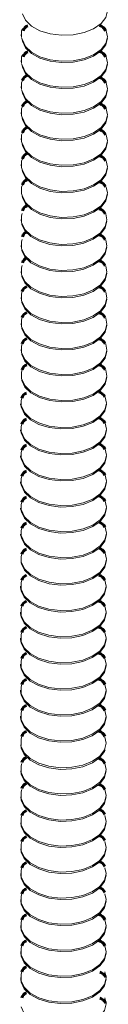
# Model space of a CAD drawing. Units: inches. Extents: x -2887 to -2494, y -2443 to -2302.
# Drawn here: x -2507 to -2506, y -2355 to -2350 of the extents above; entities that cross this region are included whole.
import ezdxf

# ---------------------------------------------------------------- set-up
doc = ezdxf.new("R2010")
doc.units = ezdxf.units.IN
doc.header["$LTSCALE"] = 0.25
doc.header["$MEASUREMENT"] = 0
doc.linetypes.add('DASHED', pattern=[0.75, 0.5, -0.25])
doc.layers.get('0').update_dxf_attribs({"linetype": 'DASHED', "lineweight": 60})

msp = doc.modelspace()

# ---------------------------------------------------------------- linework, layer by layer
at = {"color": 7, "linetype": 'Continuous', "lineweight": 15}
for p, q in [((-2506.5942, -2350.0723), (-2506.5942, -2350.0794)), ((-2506.5942, -2350.2038), (-2506.5942, -2350.2108)), ((-2506.5942, -2350.3353), (-2506.5942, -2350.3423)), ((-2506.5942, -2350.4667), (-2506.5942, -2350.4738)), ((-2506.5942, -2350.5982), (-2506.5942, -2350.6052)), ((-2506.5942, -2350.7297), (-2506.5942, -2350.7367)), ((-2506.5945, -2351.0067), (-2506.5945, -2351.0138)), ((-2506.5945, -2351.1382), (-2506.5945, -2351.1452)), ((-2506.5945, -2351.2696), (-2506.5945, -2351.2767)), ((-2506.5945, -2351.4011), (-2506.5945, -2351.4081)), ((-2506.5945, -2351.5326), (-2506.5945, -2351.5396)), ((-2506.5945, -2351.664), (-2506.5945, -2351.6711)), ((-2506.5967, -2351.9388), (-2506.5967, -2351.9459)), ((-2506.5967, -2352.0703), (-2506.5967, -2352.0773)), ((-2506.5967, -2352.2018), (-2506.5967, -2352.2088)), ((-2506.5967, -2352.3332), (-2506.5967, -2352.3403)), ((-2506.5967, -2352.4647), (-2506.5967, -2352.4717)), ((-2506.5967, -2352.5962), (-2506.5967, -2352.6032)), ((-2506.5967, -2352.8591), (-2506.5967, -2352.8661)), ((-2506.1655, -2352.8661), (-2506.1655, -2352.8591)), ((-2506.5967, -2352.9905), (-2506.5967, -2352.9976)), ((-2506.1655, -2352.9976), (-2506.1655, -2352.9905)), ((-2506.5967, -2353.122), (-2506.5967, -2353.129)), ((-2506.1655, -2353.129), (-2506.1655, -2353.122)), ((-2506.5967, -2353.2535), (-2506.5967, -2353.2605)), ((-2506.1655, -2353.2605), (-2506.1655, -2353.2535)), ((-2506.5967, -2353.3849), (-2506.5967, -2353.392)), ((-2506.1655, -2353.392), (-2506.1655, -2353.3849)), ((-2506.5967, -2353.5164), (-2506.5967, -2353.5234)), ((-2506.1655, -2353.5234), (-2506.1655, -2353.5164)), ((-2506.5961, -2354.3108), (-2506.5961, -2354.3179)), ((-2506.5961, -2354.4423), (-2506.5961, -2354.4493)), ((-2506.5961, -2354.5737), (-2506.5961, -2354.5808)), ((-2506.5961, -2354.7052), (-2506.5961, -2354.7122)), ((-2506.5961, -2354.8367), (-2506.5961, -2354.8437))]:
    msp.add_line(p, q, dxfattribs=at)
at = {"color": 7, "linetype": 'Continuous', "lineweight": 15, "flags": 128}
for points in [[(-2506.5882, -2349.9687), (-2506.5727, -2350.0014), (-2506.5424, -2350.0305), (-2506.4997, -2350.0537), (-2506.4477, -2350.0695), (-2506.3903, -2350.0765), (-2506.3317, -2350.0744), (-2506.2762, -2350.0632), (-2506.2281, -2350.0438), (-2506.1908, -2350.0176), (-2506.1671, -2349.9866), (-2506.1589, -2349.953), (-2506.1649, -2349.923)], [(-2506.5881, -2350.043), (-2506.592, -2350.0548), (-2506.5923, -2350.0887)], [(-2506.5901, -2350.0909), (-2506.5882, -2350.1072), (-2506.5727, -2350.1399), (-2506.5424, -2350.169), (-2506.4997, -2350.1922), (-2506.4477, -2350.208), (-2506.3903, -2350.215), (-2506.3317, -2350.2129), (-2506.2762, -2350.2017), (-2506.2281, -2350.1823), (-2506.1908, -2350.1561), (-2506.1671, -2350.1251), (-2506.1589, -2350.0915), (-2506.1589, -2350.0909)], [(-2506.5882, -2350.1002), (-2506.5727, -2350.1329), (-2506.5424, -2350.1619), (-2506.4997, -2350.1852), (-2506.4477, -2350.2009), (-2506.3903, -2350.208), (-2506.3317, -2350.2058), (-2506.2762, -2350.1946), (-2506.2281, -2350.1752), (-2506.1908, -2350.149), (-2506.1671, -2350.118), (-2506.1589, -2350.0845), (-2506.1649, -2350.0545)], [(-2506.5881, -2350.1745), (-2506.592, -2350.1862), (-2506.5923, -2350.2201)], [(-2506.5882, -2350.2316), (-2506.5727, -2350.2643), (-2506.5424, -2350.2934), (-2506.4997, -2350.3166), (-2506.4477, -2350.3324), (-2506.3903, -2350.3394), (-2506.3317, -2350.3373), (-2506.2762, -2350.3261), (-2506.2281, -2350.3067), (-2506.1908, -2350.2805), (-2506.1671, -2350.2495), (-2506.1589, -2350.2159), (-2506.1649, -2350.186)], [(-2506.5901, -2350.2223), (-2506.5882, -2350.2387), (-2506.5727, -2350.2714), (-2506.5424, -2350.3004), (-2506.4997, -2350.3237), (-2506.4477, -2350.3394), (-2506.3903, -2350.3465), (-2506.3317, -2350.3443), (-2506.2762, -2350.3332), (-2506.2281, -2350.3137), (-2506.1908, -2350.2876), (-2506.1671, -2350.2565), (-2506.1589, -2350.223), (-2506.1589, -2350.2223)], [(-2506.5881, -2350.3059), (-2506.592, -2350.3177), (-2506.5923, -2350.3516)], [(-2506.5882, -2350.3631), (-2506.5727, -2350.3958), (-2506.5424, -2350.4248), (-2506.4997, -2350.4481), (-2506.4477, -2350.4638), (-2506.3903, -2350.4709), (-2506.3317, -2350.4688), (-2506.2762, -2350.4576), (-2506.2281, -2350.4382), (-2506.1908, -2350.412), (-2506.1671, -2350.3809), (-2506.1589, -2350.3474), (-2506.1649, -2350.3174)], [(-2506.5901, -2350.3538), (-2506.5882, -2350.3701), (-2506.5727, -2350.4028), (-2506.5424, -2350.4319), (-2506.4997, -2350.4551), (-2506.4477, -2350.4709), (-2506.3903, -2350.478), (-2506.3317, -2350.4758), (-2506.2762, -2350.4646), (-2506.2281, -2350.4452), (-2506.1908, -2350.419), (-2506.1671, -2350.388), (-2506.1589, -2350.3544), (-2506.1589, -2350.3538)], [(-2506.5881, -2350.4374), (-2506.592, -2350.4492), (-2506.5923, -2350.4831)], [(-2506.5901, -2350.4853), (-2506.5882, -2350.5016), (-2506.5727, -2350.5343), (-2506.5424, -2350.5633), (-2506.4997, -2350.5866), (-2506.4477, -2350.6024), (-2506.3903, -2350.6094), (-2506.3317, -2350.6073), (-2506.2762, -2350.5961), (-2506.2281, -2350.5767), (-2506.1908, -2350.5505), (-2506.1671, -2350.5195), (-2506.1589, -2350.4859), (-2506.1589, -2350.4853)], [(-2506.5882, -2350.4946), (-2506.5727, -2350.5273), (-2506.5424, -2350.5563), (-2506.4997, -2350.5796), (-2506.4477, -2350.5953), (-2506.3903, -2350.6024), (-2506.3317, -2350.6002), (-2506.2762, -2350.589), (-2506.2281, -2350.5696), (-2506.1908, -2350.5434), (-2506.1671, -2350.5124), (-2506.1589, -2350.4789), (-2506.1649, -2350.4489)], [(-2506.5881, -2350.5689), (-2506.592, -2350.5806), (-2506.5923, -2350.6145)], [(-2506.5882, -2350.626), (-2506.5727, -2350.6587), (-2506.5424, -2350.6878), (-2506.4997, -2350.711), (-2506.4477, -2350.7268), (-2506.3903, -2350.7338), (-2506.3317, -2350.7317), (-2506.2762, -2350.7205), (-2506.2281, -2350.7011), (-2506.1908, -2350.6749), (-2506.1671, -2350.6439), (-2506.1589, -2350.6103), (-2506.1649, -2350.5803)], [(-2506.5901, -2350.6167), (-2506.5882, -2350.6331), (-2506.5727, -2350.6658), (-2506.5424, -2350.6948), (-2506.4997, -2350.7181), (-2506.4477, -2350.7338), (-2506.3903, -2350.7409), (-2506.3317, -2350.7387), (-2506.2762, -2350.7275), (-2506.2281, -2350.7081), (-2506.1908, -2350.6819), (-2506.1671, -2350.6509), (-2506.1589, -2350.6174), (-2506.1589, -2350.6167)], [(-2506.5881, -2350.7003), (-2506.592, -2350.7121), (-2506.5923, -2350.746)], [(-2506.5882, -2350.7575), (-2506.5727, -2350.7902), (-2506.5424, -2350.8192), (-2506.4997, -2350.8425), (-2506.4477, -2350.8582), (-2506.3903, -2350.8653), (-2506.3317, -2350.8632), (-2506.2762, -2350.852), (-2506.2281, -2350.8326), (-2506.1908, -2350.8064), (-2506.1671, -2350.7753), (-2506.1589, -2350.7418), (-2506.1649, -2350.7118)], [(-2506.5901, -2350.7482), (-2506.5882, -2350.7645), (-2506.5727, -2350.7972), (-2506.5424, -2350.8263), (-2506.4997, -2350.8495), (-2506.4477, -2350.8653), (-2506.3903, -2350.8723), (-2506.3317, -2350.8702), (-2506.2762, -2350.859), (-2506.2281, -2350.8396), (-2506.1908, -2350.8134), (-2506.1671, -2350.7824), (-2506.1589, -2350.7488), (-2506.1589, -2350.7482)], [(-2506.5881, -2350.8318), (-2506.592, -2350.8436), (-2506.5923, -2350.8775)], [(-2506.5901, -2350.8797), (-2506.5882, -2350.896), (-2506.5727, -2350.9287), (-2506.5424, -2350.9577), (-2506.4997, -2350.981), (-2506.4477, -2350.9967), (-2506.3903, -2351.0038), (-2506.3317, -2351.0017), (-2506.2762, -2350.9905), (-2506.2281, -2350.9711), (-2506.1908, -2350.9449), (-2506.1671, -2350.9138), (-2506.1589, -2350.8803), (-2506.1589, -2350.8797)], [(-2506.5882, -2350.889), (-2506.5727, -2350.9216), (-2506.5424, -2350.9507), (-2506.4997, -2350.974), (-2506.4477, -2350.9897), (-2506.3903, -2350.9968), (-2506.3317, -2350.9946), (-2506.2762, -2350.9834), (-2506.2281, -2350.964), (-2506.1908, -2350.9378), (-2506.1671, -2350.9068), (-2506.1589, -2350.8732), (-2506.1649, -2350.8433)], [(-2506.5885, -2350.9774), (-2506.5924, -2350.9891), (-2506.5927, -2351.023)], [(-2506.5905, -2351.0253), (-2506.5749, -2351.0579), (-2506.5446, -2351.087), (-2506.5019, -2351.1103), (-2506.4499, -2351.126), (-2506.3925, -2351.1331), (-2506.3339, -2351.1309), (-2506.2784, -2351.1197), (-2506.2303, -2351.1003), (-2506.193, -2351.0741), (-2506.1694, -2351.0431), (-2506.1611, -2351.0095), (-2506.1671, -2350.9796)], [(-2506.5923, -2351.016), (-2506.5905, -2351.0323), (-2506.5749, -2351.065), (-2506.5446, -2351.094), (-2506.5019, -2351.1173), (-2506.4499, -2351.133), (-2506.3925, -2351.1401), (-2506.3339, -2351.138), (-2506.2784, -2351.1268), (-2506.2303, -2351.1074), (-2506.193, -2351.0812), (-2506.1694, -2351.0501), (-2506.1611, -2351.0166), (-2506.1611, -2351.016)], [(-2506.5885, -2351.1088), (-2506.5924, -2351.1206), (-2506.5927, -2351.1545)], [(-2506.5905, -2351.1567), (-2506.5749, -2351.1894), (-2506.5446, -2351.2185), (-2506.5019, -2351.2417), (-2506.4499, -2351.2575), (-2506.3925, -2351.2645), (-2506.3339, -2351.2624), (-2506.2784, -2351.2512), (-2506.2303, -2351.2318), (-2506.193, -2351.2056), (-2506.1694, -2351.1746), (-2506.1611, -2351.141), (-2506.1671, -2351.111)], [(-2506.5923, -2351.1474), (-2506.5905, -2351.1638), (-2506.5749, -2351.1964), (-2506.5446, -2351.2255), (-2506.5019, -2351.2488), (-2506.4499, -2351.2645), (-2506.3925, -2351.2716), (-2506.3339, -2351.2694), (-2506.2784, -2351.2582), (-2506.2303, -2351.2388), (-2506.193, -2351.2126), (-2506.1694, -2351.1816), (-2506.1611, -2351.148), (-2506.1611, -2351.1474)], [(-2506.5885, -2351.2403), (-2506.5924, -2351.2521), (-2506.5927, -2351.286)], [(-2506.5923, -2351.2789), (-2506.5905, -2351.2952), (-2506.5749, -2351.3279), (-2506.5446, -2351.357), (-2506.5019, -2351.3802), (-2506.4499, -2351.396), (-2506.3925, -2351.403), (-2506.3339, -2351.4009), (-2506.2784, -2351.3897), (-2506.2303, -2351.3703), (-2506.193, -2351.3441), (-2506.1694, -2351.3131), (-2506.1611, -2351.2795), (-2506.1611, -2351.2789)], [(-2506.5905, -2351.2882), (-2506.5749, -2351.3209), (-2506.5446, -2351.3499), (-2506.5019, -2351.3732), (-2506.4499, -2351.3889), (-2506.3925, -2351.396), (-2506.3339, -2351.3938), (-2506.2784, -2351.3827), (-2506.2303, -2351.3632), (-2506.193, -2351.3371), (-2506.1694, -2351.306), (-2506.1611, -2351.2725), (-2506.1671, -2351.2425)], [(-2506.5885, -2351.3718), (-2506.5924, -2351.3835), (-2506.5927, -2351.4174)], [(-2506.5905, -2351.4196), (-2506.5749, -2351.4523), (-2506.5446, -2351.4814), (-2506.5019, -2351.5046), (-2506.4499, -2351.5204), (-2506.3925, -2351.5275), (-2506.3339, -2351.5253), (-2506.2784, -2351.5141), (-2506.2303, -2351.4947), (-2506.193, -2351.4685), (-2506.1694, -2351.4375), (-2506.1611, -2351.4039), (-2506.1671, -2351.374)], [(-2506.5923, -2351.4104), (-2506.5905, -2351.4267), (-2506.5749, -2351.4594), (-2506.5446, -2351.4884), (-2506.5019, -2351.5117), (-2506.4499, -2351.5274), (-2506.3925, -2351.5345), (-2506.3339, -2351.5324), (-2506.2784, -2351.5212), (-2506.2303, -2351.5017), (-2506.193, -2351.4756), (-2506.1694, -2351.4445), (-2506.1611, -2351.411), (-2506.1611, -2351.4104)], [(-2506.5885, -2351.5032), (-2506.5924, -2351.515), (-2506.5927, -2351.5489)], [(-2506.5905, -2351.5511), (-2506.5749, -2351.5838), (-2506.5446, -2351.6128), (-2506.5019, -2351.6361), (-2506.4499, -2351.6519), (-2506.3925, -2351.6589), (-2506.3339, -2351.6568), (-2506.2784, -2351.6456), (-2506.2303, -2351.6262), (-2506.193, -2351.6), (-2506.1694, -2351.569), (-2506.1611, -2351.5354), (-2506.1671, -2351.5054)], [(-2506.5923, -2351.5418), (-2506.5905, -2351.5581), (-2506.5749, -2351.5908), (-2506.5446, -2351.6199), (-2506.5019, -2351.6432), (-2506.4499, -2351.6589), (-2506.3925, -2351.666), (-2506.3339, -2351.6638), (-2506.2784, -2351.6526), (-2506.2303, -2351.6332), (-2506.193, -2351.607), (-2506.1694, -2351.576), (-2506.1611, -2351.5424), (-2506.1611, -2351.5418)], [(-2506.5885, -2351.6347), (-2506.5924, -2351.6465), (-2506.5927, -2351.6804)], [(-2506.5905, -2351.6826), (-2506.5749, -2351.7153), (-2506.5446, -2351.7443), (-2506.5019, -2351.7676), (-2506.4499, -2351.7833), (-2506.3925, -2351.7904), (-2506.3339, -2351.7882), (-2506.2784, -2351.777), (-2506.2303, -2351.7576), (-2506.193, -2351.7314), (-2506.1694, -2351.7004), (-2506.1611, -2351.6669), (-2506.1671, -2351.6369)], [(-2506.5923, -2351.6733), (-2506.5905, -2351.6896), (-2506.5749, -2351.7223), (-2506.5446, -2351.7514), (-2506.5019, -2351.7746), (-2506.4499, -2351.7904), (-2506.3925, -2351.7974), (-2506.3339, -2351.7953), (-2506.2784, -2351.7841), (-2506.2303, -2351.7647), (-2506.193, -2351.7385), (-2506.1694, -2351.7075), (-2506.1611, -2351.6739), (-2506.1611, -2351.6733)], [(-2506.5885, -2351.7661), (-2506.5924, -2351.7779), (-2506.5927, -2351.8118)], [(-2506.5905, -2351.814), (-2506.5749, -2351.8467), (-2506.5446, -2351.8758), (-2506.5019, -2351.899), (-2506.4499, -2351.9148), (-2506.3925, -2351.9218), (-2506.3339, -2351.9197), (-2506.2784, -2351.9085), (-2506.2303, -2351.8891), (-2506.193, -2351.8629), (-2506.1694, -2351.8319), (-2506.1611, -2351.7983), (-2506.1671, -2351.7684)], [(-2506.5923, -2351.8047), (-2506.5905, -2351.8211), (-2506.5749, -2351.8538), (-2506.5446, -2351.8828), (-2506.5019, -2351.9061), (-2506.4499, -2351.9218), (-2506.3925, -2351.9289), (-2506.3339, -2351.9267), (-2506.2784, -2351.9155), (-2506.2303, -2351.8961), (-2506.193, -2351.8699), (-2506.1694, -2351.8389), (-2506.1611, -2351.8054), (-2506.1611, -2351.8047)], [(-2506.5907, -2351.9095), (-2506.5946, -2351.9213), (-2506.5949, -2351.9552)], [(-2506.5927, -2351.9503), (-2506.5771, -2351.983), (-2506.5468, -2352.0121), (-2506.5041, -2352.0353), (-2506.4521, -2352.0511), (-2506.3947, -2352.0581), (-2506.3361, -2352.056), (-2506.2807, -2352.0448), (-2506.2325, -2352.0254), (-2506.1952, -2351.9992), (-2506.1716, -2351.9682), (-2506.1633, -2351.9346), (-2506.1694, -2351.9047)], [(-2506.5945, -2351.941), (-2506.5927, -2351.9574), (-2506.5771, -2351.9901), (-2506.5468, -2352.0191), (-2506.5041, -2352.0424), (-2506.4521, -2352.0581), (-2506.3947, -2352.0652), (-2506.3361, -2352.063), (-2506.2807, -2352.0518), (-2506.2325, -2352.0324), (-2506.1952, -2352.0062), (-2506.1716, -2351.9752), (-2506.1633, -2351.9417), (-2506.1633, -2351.941)], [(-2506.5927, -2352.0818), (-2506.5771, -2352.1145), (-2506.5468, -2352.1435), (-2506.5041, -2352.1668), (-2506.4521, -2352.1825), (-2506.3947, -2352.1896), (-2506.3361, -2352.1875), (-2506.2807, -2352.1763), (-2506.2325, -2352.1569), (-2506.1952, -2352.1307), (-2506.1716, -2352.0996), (-2506.1633, -2352.0661), (-2506.1694, -2352.0361)], [(-2506.5907, -2352.041), (-2506.5946, -2352.0527), (-2506.5949, -2352.0866)], [(-2506.5945, -2352.0725), (-2506.5927, -2352.0888), (-2506.5771, -2352.1215), (-2506.5468, -2352.1506), (-2506.5041, -2352.1738), (-2506.4521, -2352.1896), (-2506.3947, -2352.1966), (-2506.3361, -2352.1945), (-2506.2807, -2352.1833), (-2506.2325, -2352.1639), (-2506.1952, -2352.1377), (-2506.1716, -2352.1067), (-2506.1633, -2352.0731), (-2506.1633, -2352.0725)], [(-2506.5907, -2352.1724), (-2506.5946, -2352.1842), (-2506.5949, -2352.2181)], [(-2506.5927, -2352.2133), (-2506.5771, -2352.2459), (-2506.5468, -2352.275), (-2506.5041, -2352.2983), (-2506.4521, -2352.314), (-2506.3947, -2352.3211), (-2506.3361, -2352.3189), (-2506.2807, -2352.3077), (-2506.2325, -2352.2883), (-2506.1952, -2352.2621), (-2506.1716, -2352.2311), (-2506.1633, -2352.1975), (-2506.1694, -2352.1676)], [(-2506.5945, -2352.204), (-2506.5927, -2352.2203), (-2506.5771, -2352.253), (-2506.5468, -2352.282), (-2506.5041, -2352.3053), (-2506.4521, -2352.321), (-2506.3947, -2352.3281), (-2506.3361, -2352.326), (-2506.2807, -2352.3148), (-2506.2325, -2352.2954), (-2506.1952, -2352.2692), (-2506.1716, -2352.2381), (-2506.1633, -2352.2046), (-2506.1633, -2352.204)], [(-2506.5907, -2352.3039), (-2506.5946, -2352.3157), (-2506.5949, -2352.3496)], [(-2506.5927, -2352.3447), (-2506.5771, -2352.3774), (-2506.5468, -2352.4065), (-2506.5041, -2352.4297), (-2506.4521, -2352.4455), (-2506.3947, -2352.4525), (-2506.3361, -2352.4504), (-2506.2807, -2352.4392), (-2506.2325, -2352.4198), (-2506.1952, -2352.3936), (-2506.1716, -2352.3626), (-2506.1633, -2352.329), (-2506.1694, -2352.299)], [(-2506.5945, -2352.3354), (-2506.5927, -2352.3518), (-2506.5771, -2352.3845), (-2506.5468, -2352.4135), (-2506.5041, -2352.4368), (-2506.4521, -2352.4525), (-2506.3947, -2352.4596), (-2506.3361, -2352.4574), (-2506.2807, -2352.4462), (-2506.2325, -2352.4268), (-2506.1952, -2352.4006), (-2506.1716, -2352.3696), (-2506.1633, -2352.3361), (-2506.1633, -2352.3354)], [(-2506.5927, -2352.4762), (-2506.5771, -2352.5089), (-2506.5468, -2352.5379), (-2506.5041, -2352.5612), (-2506.4521, -2352.5769), (-2506.3947, -2352.584), (-2506.3361, -2352.5818), (-2506.2807, -2352.5707), (-2506.2325, -2352.5512), (-2506.1952, -2352.5251), (-2506.1716, -2352.494), (-2506.1633, -2352.4605), (-2506.1694, -2352.4305)], [(-2506.5907, -2352.4353), (-2506.5946, -2352.4471), (-2506.5949, -2352.481)], [(-2506.5945, -2352.4669), (-2506.5927, -2352.4832), (-2506.5771, -2352.5159), (-2506.5468, -2352.545), (-2506.5041, -2352.5682), (-2506.4521, -2352.584), (-2506.3947, -2352.591), (-2506.3361, -2352.5889), (-2506.2807, -2352.5777), (-2506.2325, -2352.5583), (-2506.1952, -2352.5321), (-2506.1716, -2352.5011), (-2506.1633, -2352.4675), (-2506.1633, -2352.4669)], [(-2506.5907, -2352.5668), (-2506.5946, -2352.5786), (-2506.5949, -2352.6125)], [(-2506.5927, -2352.6076), (-2506.5771, -2352.6403), (-2506.5468, -2352.6694), (-2506.5041, -2352.6926), (-2506.4521, -2352.7084), (-2506.3947, -2352.7155), (-2506.3361, -2352.7133), (-2506.2807, -2352.7021), (-2506.2325, -2352.6827), (-2506.1952, -2352.6565), (-2506.1716, -2352.6255), (-2506.1633, -2352.5919), (-2506.1694, -2352.562)], [(-2506.5945, -2352.5984), (-2506.5927, -2352.6147), (-2506.5771, -2352.6474), (-2506.5468, -2352.6764), (-2506.5041, -2352.6997), (-2506.4521, -2352.7154), (-2506.3947, -2352.7225), (-2506.3361, -2352.7204), (-2506.2807, -2352.7092), (-2506.2325, -2352.6898), (-2506.1952, -2352.6636), (-2506.1716, -2352.6325), (-2506.1633, -2352.599), (-2506.1633, -2352.5984)], [(-2506.5907, -2352.6983), (-2506.5946, -2352.71), (-2506.5949, -2352.7439)], [(-2506.5945, -2352.7298), (-2506.5927, -2352.7462), (-2506.5771, -2352.7788), (-2506.5468, -2352.8079), (-2506.5041, -2352.8312), (-2506.4521, -2352.8469), (-2506.3947, -2352.854), (-2506.3361, -2352.8518), (-2506.2807, -2352.8406), (-2506.2325, -2352.8212), (-2506.1952, -2352.795), (-2506.1716, -2352.764), (-2506.1633, -2352.7304), (-2506.1633, -2352.7298)], [(-2506.5927, -2352.7391), (-2506.5771, -2352.7718), (-2506.5468, -2352.8009), (-2506.5041, -2352.8241), (-2506.4521, -2352.8399), (-2506.3947, -2352.8469), (-2506.3361, -2352.8448), (-2506.2807, -2352.8336), (-2506.2325, -2352.8142), (-2506.1952, -2352.788), (-2506.1716, -2352.757), (-2506.1633, -2352.7234), (-2506.1694, -2352.6934)], [(-2506.5949, -2352.8754), (-2506.5793, -2352.9081), (-2506.5491, -2352.9372), (-2506.5063, -2352.9604), (-2506.4543, -2352.9762), (-2506.3969, -2352.9832), (-2506.3383, -2352.9811), (-2506.2829, -2352.9699), (-2506.2347, -2352.9505), (-2506.1974, -2352.9243), (-2506.1738, -2352.8933), (-2506.1655, -2352.8597), (-2506.1716, -2352.8297)], [(-2506.5907, -2352.8297), (-2506.5946, -2352.8415), (-2506.5949, -2352.8754)], [(-2506.5967, -2352.8661), (-2506.5949, -2352.8825), (-2506.5793, -2352.9151), (-2506.5491, -2352.9442), (-2506.5063, -2352.9675), (-2506.4543, -2352.9832), (-2506.3969, -2352.9903), (-2506.3383, -2352.9881), (-2506.2829, -2352.9769), (-2506.2347, -2352.9575), (-2506.1974, -2352.9313), (-2506.1738, -2352.9003), (-2506.1655, -2352.8667), (-2506.1655, -2352.8661)], [(-2506.5949, -2353.0069), (-2506.5793, -2353.0396), (-2506.5491, -2353.0686), (-2506.5063, -2353.0919), (-2506.4543, -2353.1076), (-2506.3969, -2353.1147), (-2506.3383, -2353.1125), (-2506.2829, -2353.1013), (-2506.2347, -2353.0819), (-2506.1974, -2353.0557), (-2506.1738, -2353.0247), (-2506.1655, -2352.9912), (-2506.1716, -2352.9612)], [(-2506.5907, -2352.9612), (-2506.5946, -2352.973), (-2506.5949, -2353.0069)], [(-2506.5967, -2352.9976), (-2506.5949, -2353.0139), (-2506.5793, -2353.0466), (-2506.5491, -2353.0757), (-2506.5063, -2353.0989), (-2506.4543, -2353.1147), (-2506.3969, -2353.1217), (-2506.3383, -2353.1196), (-2506.2829, -2353.1084), (-2506.2347, -2353.089), (-2506.1974, -2353.0628), (-2506.1738, -2353.0318), (-2506.1655, -2352.9982), (-2506.1655, -2352.9976)], [(-2506.5967, -2353.129), (-2506.5949, -2353.1454), (-2506.5793, -2353.1781), (-2506.5491, -2353.2071), (-2506.5063, -2353.2304), (-2506.4543, -2353.2461), (-2506.3969, -2353.2532), (-2506.3383, -2353.251), (-2506.2829, -2353.2399), (-2506.2347, -2353.2204), (-2506.1974, -2353.1943), (-2506.1738, -2353.1632), (-2506.1655, -2353.1297), (-2506.1655, -2353.129)], [(-2506.5949, -2353.1383), (-2506.5793, -2353.171), (-2506.5491, -2353.2001), (-2506.5063, -2353.2233), (-2506.4543, -2353.2391), (-2506.3969, -2353.2461), (-2506.3383, -2353.244), (-2506.2829, -2353.2328), (-2506.2347, -2353.2134), (-2506.1974, -2353.1872), (-2506.1738, -2353.1562), (-2506.1655, -2353.1226), (-2506.1716, -2353.0927)], [(-2506.5907, -2353.0927), (-2506.5946, -2353.1044), (-2506.5949, -2353.1383)], [(-2506.5949, -2353.2698), (-2506.5793, -2353.3025), (-2506.5491, -2353.3315), (-2506.5063, -2353.3548), (-2506.4543, -2353.3705), (-2506.3969, -2353.3776), (-2506.3383, -2353.3755), (-2506.2829, -2353.3643), (-2506.2347, -2353.3449), (-2506.1974, -2353.3187), (-2506.1738, -2353.2876), (-2506.1655, -2353.2541), (-2506.1716, -2353.2241)], [(-2506.5907, -2353.2241), (-2506.5946, -2353.2359), (-2506.5949, -2353.2698)], [(-2506.5967, -2353.2605), (-2506.5949, -2353.2768), (-2506.5793, -2353.3095), (-2506.5491, -2353.3386), (-2506.5063, -2353.3618), (-2506.4543, -2353.3776), (-2506.3969, -2353.3847), (-2506.3383, -2353.3825), (-2506.2829, -2353.3713), (-2506.2347, -2353.3519), (-2506.1974, -2353.3257), (-2506.1738, -2353.2947), (-2506.1655, -2353.2611), (-2506.1655, -2353.2605)], [(-2506.5949, -2353.4013), (-2506.5793, -2353.434), (-2506.5491, -2353.463), (-2506.5063, -2353.4863), (-2506.4543, -2353.502), (-2506.3969, -2353.5091), (-2506.3383, -2353.5069), (-2506.2829, -2353.4957), (-2506.2347, -2353.4763), (-2506.1974, -2353.4501), (-2506.1738, -2353.4191), (-2506.1655, -2353.3855), (-2506.1716, -2353.3556)], [(-2506.5907, -2353.3556), (-2506.5946, -2353.3674), (-2506.5949, -2353.4013)], [(-2506.5967, -2353.392), (-2506.5949, -2353.4083), (-2506.5793, -2353.441), (-2506.5491, -2353.47), (-2506.5063, -2353.4933), (-2506.4543, -2353.5091), (-2506.3969, -2353.5161), (-2506.3383, -2353.514), (-2506.2829, -2353.5028), (-2506.2347, -2353.4834), (-2506.1974, -2353.4572), (-2506.1738, -2353.4262), (-2506.1655, -2353.3926), (-2506.1655, -2353.392)], [(-2506.5967, -2353.5234), (-2506.5949, -2353.5398), (-2506.5793, -2353.5725), (-2506.5491, -2353.6015), (-2506.5063, -2353.6248), (-2506.4543, -2353.6405), (-2506.3969, -2353.6476), (-2506.3383, -2353.6454), (-2506.2829, -2353.6342), (-2506.2347, -2353.6148), (-2506.1974, -2353.5886), (-2506.1738, -2353.5576), (-2506.1655, -2353.5241), (-2506.1655, -2353.5234)], [(-2506.5949, -2353.5327), (-2506.5793, -2353.5654), (-2506.5491, -2353.5945), (-2506.5063, -2353.6177), (-2506.4543, -2353.6335), (-2506.3969, -2353.6405), (-2506.3383, -2353.6384), (-2506.2829, -2353.6272), (-2506.2347, -2353.6078), (-2506.1974, -2353.5816), (-2506.1738, -2353.5506), (-2506.1655, -2353.517), (-2506.1716, -2353.487)], [(-2506.5907, -2353.487), (-2506.5946, -2353.4988), (-2506.5949, -2353.5327)], [(-2506.5907, -2353.6185), (-2506.5946, -2353.6303), (-2506.5949, -2353.6642)], [(-2506.5942, -2353.6686), (-2506.5786, -2353.7013), (-2506.5483, -2353.7304), (-2506.5056, -2353.7536), (-2506.4536, -2353.7694), (-2506.3962, -2353.7764), (-2506.3376, -2353.7743), (-2506.2822, -2353.7631), (-2506.234, -2353.7437), (-2506.1967, -2353.7175), (-2506.1731, -2353.6865), (-2506.1648, -2353.6529), (-2506.1709, -2353.623)], [(-2506.5961, -2353.6605), (-2506.5943, -2353.6769), (-2506.5787, -2353.7096), (-2506.5485, -2353.7386), (-2506.5057, -2353.7619), (-2506.4537, -2353.7776), (-2506.3963, -2353.7847), (-2506.3377, -2353.7825), (-2506.2823, -2353.7713), (-2506.2341, -2353.7519), (-2506.1968, -2353.7257), (-2506.1732, -2353.6947), (-2506.1693, -2353.6856)], [(-2506.5943, -2353.8013), (-2506.5787, -2353.834), (-2506.5485, -2353.863), (-2506.5057, -2353.8863), (-2506.4537, -2353.902), (-2506.3963, -2353.9091), (-2506.3377, -2353.907), (-2506.2823, -2353.8958), (-2506.2341, -2353.8764), (-2506.1968, -2353.8502), (-2506.1732, -2353.8191), (-2506.1649, -2353.7856), (-2506.171, -2353.7556)], [(-2506.5901, -2353.7556), (-2506.594, -2353.7674), (-2506.5943, -2353.8013)], [(-2506.5961, -2353.792), (-2506.5943, -2353.8083), (-2506.5787, -2353.841), (-2506.5485, -2353.8701), (-2506.5057, -2353.8933), (-2506.4537, -2353.9091), (-2506.3963, -2353.9161), (-2506.3377, -2353.914), (-2506.2823, -2353.9028), (-2506.2341, -2353.8834), (-2506.1968, -2353.8572), (-2506.1732, -2353.8262), (-2506.1649, -2353.7926), (-2506.1649, -2353.792)], [(-2506.5961, -2353.9235), (-2506.5943, -2353.9398), (-2506.5787, -2353.9725), (-2506.5485, -2354.0015), (-2506.5057, -2354.0248), (-2506.4537, -2354.0405), (-2506.3963, -2354.0476), (-2506.3377, -2354.0455), (-2506.2823, -2354.0343), (-2506.2341, -2354.0149), (-2506.1968, -2353.9887), (-2506.1732, -2353.9576), (-2506.1649, -2353.9241), (-2506.1649, -2353.9235)], [(-2506.5943, -2353.9328), (-2506.5787, -2353.9654), (-2506.5485, -2353.9945), (-2506.5057, -2354.0178), (-2506.4537, -2354.0335), (-2506.3963, -2354.0406), (-2506.3377, -2354.0384), (-2506.2823, -2354.0272), (-2506.2341, -2354.0078), (-2506.1968, -2353.9816), (-2506.1732, -2353.9506), (-2506.1649, -2353.917), (-2506.1711, -2353.8868)], [(-2506.5901, -2353.8871), (-2506.594, -2353.8989), (-2506.5943, -2353.9328)], [(-2506.5943, -2354.0642), (-2506.5787, -2354.0969), (-2506.5485, -2354.126), (-2506.5057, -2354.1492), (-2506.4537, -2354.165), (-2506.3963, -2354.172), (-2506.3377, -2354.1699), (-2506.2823, -2354.1587), (-2506.2341, -2354.1393), (-2506.1968, -2354.1131), (-2506.1732, -2354.0821), (-2506.1649, -2354.0485), (-2506.171, -2354.0185)], [(-2506.5901, -2354.0185), (-2506.594, -2354.0303), (-2506.5943, -2354.0642)], [(-2506.5961, -2354.0549), (-2506.5943, -2354.0713), (-2506.5787, -2354.104), (-2506.5485, -2354.133), (-2506.5057, -2354.1563), (-2506.4537, -2354.172), (-2506.3963, -2354.1791), (-2506.3377, -2354.1769), (-2506.2823, -2354.1657), (-2506.2341, -2354.1463), (-2506.1968, -2354.1201), (-2506.1732, -2354.0891), (-2506.1649, -2354.0556), (-2506.1649, -2354.0549)], [(-2506.5943, -2354.1957), (-2506.5787, -2354.2284), (-2506.5485, -2354.2574), (-2506.5057, -2354.2807), (-2506.4537, -2354.2964), (-2506.3963, -2354.3035), (-2506.3377, -2354.3014), (-2506.2823, -2354.2902), (-2506.2341, -2354.2707), (-2506.1968, -2354.2446), (-2506.1732, -2354.2135), (-2506.1649, -2354.18), (-2506.171, -2354.15)], [(-2506.5901, -2354.15), (-2506.594, -2354.1618), (-2506.5943, -2354.1957)], [(-2506.5961, -2354.1864), (-2506.5943, -2354.2027), (-2506.5787, -2354.2354), (-2506.5485, -2354.2645), (-2506.5057, -2354.2877), (-2506.4537, -2354.3035), (-2506.3963, -2354.3105), (-2506.3377, -2354.3084), (-2506.2823, -2354.2972), (-2506.2341, -2354.2778), (-2506.1968, -2354.2516), (-2506.1732, -2354.2206), (-2506.1649, -2354.187), (-2506.1649, -2354.1864)], [(-2506.5961, -2354.3179), (-2506.5943, -2354.3342), (-2506.5787, -2354.3669), (-2506.5485, -2354.3959), (-2506.5057, -2354.4192), (-2506.4537, -2354.4349), (-2506.3963, -2354.442), (-2506.3377, -2354.4399), (-2506.2823, -2354.4287), (-2506.2341, -2354.4093), (-2506.1968, -2354.3831), (-2506.1732, -2354.352), (-2506.1649, -2354.3185), (-2506.1649, -2354.3179)], [(-2506.5943, -2354.3271), (-2506.5787, -2354.3598), (-2506.5485, -2354.3889), (-2506.5057, -2354.4122), (-2506.4537, -2354.4279), (-2506.3963, -2354.435), (-2506.3377, -2354.4328), (-2506.2823, -2354.4216), (-2506.2341, -2354.4022), (-2506.1968, -2354.376), (-2506.1732, -2354.345), (-2506.1649, -2354.3114), (-2506.171, -2354.2815)], [(-2506.5901, -2354.2815), (-2506.594, -2354.2933), (-2506.5943, -2354.3271)], [(-2506.5943, -2354.4586), (-2506.5787, -2354.4913), (-2506.5485, -2354.5204), (-2506.5057, -2354.5436), (-2506.4537, -2354.5594), (-2506.3963, -2354.5664), (-2506.3377, -2354.5643), (-2506.2823, -2354.5531), (-2506.2341, -2354.5337), (-2506.1968, -2354.5075), (-2506.1732, -2354.4765), (-2506.1649, -2354.4429), (-2506.171, -2354.4129)], [(-2506.5901, -2354.4129), (-2506.594, -2354.4247), (-2506.5943, -2354.4586)], [(-2506.5961, -2354.4493), (-2506.5943, -2354.4657), (-2506.5787, -2354.4983), (-2506.5485, -2354.5274), (-2506.5057, -2354.5507), (-2506.4537, -2354.5664), (-2506.3963, -2354.5735), (-2506.3377, -2354.5713), (-2506.2823, -2354.5601), (-2506.2341, -2354.5407), (-2506.1968, -2354.5145), (-2506.1732, -2354.4835), (-2506.1649, -2354.4499), (-2506.1649, -2354.4493)], [(-2506.5943, -2354.5901), (-2506.5787, -2354.6228), (-2506.5485, -2354.6518), (-2506.5057, -2354.6751), (-2506.4537, -2354.6908), (-2506.3963, -2354.6979), (-2506.3377, -2354.6957), (-2506.2823, -2354.6845), (-2506.2341, -2354.6651), (-2506.1968, -2354.6389), (-2506.1732, -2354.6079), (-2506.1649, -2354.5744), (-2506.171, -2354.5444)], [(-2506.5901, -2354.5444), (-2506.594, -2354.5562), (-2506.5943, -2354.5901)], [(-2506.5961, -2354.5808), (-2506.5943, -2354.5971), (-2506.5787, -2354.6298), (-2506.5485, -2354.6589), (-2506.5057, -2354.6821), (-2506.4537, -2354.6979), (-2506.3963, -2354.7049), (-2506.3377, -2354.7028), (-2506.2823, -2354.6916), (-2506.2341, -2354.6722), (-2506.1968, -2354.646), (-2506.1732, -2354.615), (-2506.1649, -2354.5814), (-2506.1649, -2354.5808)], [(-2506.5961, -2354.7122), (-2506.5943, -2354.7286), (-2506.5787, -2354.7613), (-2506.5485, -2354.7903), (-2506.5057, -2354.8136), (-2506.4537, -2354.8293), (-2506.3963, -2354.8364), (-2506.3377, -2354.8342), (-2506.2823, -2354.8231), (-2506.2341, -2354.8036), (-2506.1968, -2354.7775), (-2506.1732, -2354.7464), (-2506.1649, -2354.7129), (-2506.1649, -2354.7122)], [(-2506.5943, -2354.7215), (-2506.5787, -2354.7542), (-2506.5485, -2354.7833), (-2506.5057, -2354.8065), (-2506.4537, -2354.8223), (-2506.3963, -2354.8293), (-2506.3377, -2354.8272), (-2506.2823, -2354.816), (-2506.2341, -2354.7966), (-2506.1968, -2354.7704), (-2506.1732, -2354.7394), (-2506.1649, -2354.7058), (-2506.171, -2354.6759)], [(-2506.5901, -2354.6759), (-2506.594, -2354.6876), (-2506.5943, -2354.7215)], [(-2506.5943, -2354.853), (-2506.5787, -2354.8857), (-2506.5485, -2354.9147), (-2506.5057, -2354.938), (-2506.4537, -2354.9537), (-2506.3963, -2354.9608), (-2506.3377, -2354.9587), (-2506.2823, -2354.9475), (-2506.2341, -2354.9281), (-2506.1968, -2354.9019), (-2506.1732, -2354.8708), (-2506.1649, -2354.8373), (-2506.171, -2354.8073)], [(-2506.5901, -2354.8073), (-2506.594, -2354.8191), (-2506.5943, -2354.853)], [(-2506.5961, -2354.8437), (-2506.5943, -2354.86), (-2506.5787, -2354.8927), (-2506.5485, -2354.9218), (-2506.5057, -2354.945), (-2506.4537, -2354.9608), (-2506.3963, -2354.9679), (-2506.3377, -2354.9657), (-2506.2823, -2354.9545), (-2506.2341, -2354.9351), (-2506.1968, -2354.9089), (-2506.1732, -2354.8779), (-2506.1649, -2354.8443), (-2506.1649, -2354.8437)], [(-2506.5943, -2354.9845), (-2506.5787, -2355.0172), (-2506.5485, -2355.0462), (-2506.5057, -2355.0695), (-2506.4537, -2355.0852), (-2506.3963, -2355.0923), (-2506.3377, -2355.0901), (-2506.2823, -2355.0789), (-2506.2341, -2355.0595), (-2506.1968, -2355.0333), (-2506.1732, -2355.0023), (-2506.1649, -2354.9688), (-2506.171, -2354.9388)]]:
    msp.add_lwpolyline(points, dxfattribs=at)
at = {"linetype": 'Continuous'}
for centre, radius, start, end in [((-2506.5493, -2350.0629), 0.0358, 108.7022, 166.3885), ((-2506.2091, -2350.071), 0.0448, 22.7782, 75.5324), ((-2506.5493, -2350.1944), 0.0358, 108.7022, 166.3885), ((-2506.2091, -2350.2025), 0.0448, 22.7782, 75.5324), ((-2506.5533, -2350.3143), 0.0358, 108.7022, 166.3885), ((-2506.2091, -2350.334), 0.0448, 22.7782, 75.5324), ((-2506.5533, -2350.4458), 0.0358, 108.7022, 166.3885), ((-2506.2091, -2350.4654), 0.0448, 22.7782, 75.5324), ((-2506.5533, -2350.5773), 0.0358, 108.7022, 166.3885), ((-2506.2091, -2350.5969), 0.0448, 22.7782, 75.5324), ((-2506.5533, -2350.7087), 0.0358, 108.7022, 166.3885), ((-2506.2091, -2350.7284), 0.0448, 22.7782, 75.5324), ((-2506.5533, -2350.8402), 0.0358, 108.7022, 166.3885), ((-2506.2091, -2350.8598), 0.0448, 22.7782, 75.5324), ((-2506.5533, -2350.9717), 0.0358, 108.7022, 166.3885), ((-2506.2113, -2350.9961), 0.0448, 22.7782, 75.5324), ((-2506.5533, -2351.1031), 0.0358, 108.7022, 166.3885), ((-2506.2113, -2351.1276), 0.0448, 22.7782, 75.5324), ((-2506.5533, -2351.2346), 0.0358, 108.7022, 166.3885), ((-2506.2113, -2351.259), 0.0448, 22.7782, 75.5324), ((-2506.5537, -2351.3802), 0.0358, 108.7022, 166.3885), ((-2506.2113, -2351.3905), 0.0448, 22.7782, 75.5324), ((-2506.5537, -2351.5116), 0.0358, 108.7022, 166.3885), ((-2506.2113, -2351.522), 0.0448, 22.7782, 75.5324), ((-2506.5537, -2351.6431), 0.0358, 108.7022, 166.3885), ((-2506.2113, -2351.6534), 0.0448, 22.7782, 75.5324), ((-2506.5537, -2351.7746), 0.0358, 108.7022, 166.3885), ((-2506.2113, -2351.7849), 0.0448, 22.7782, 75.5324), ((-2506.5559, -2351.9179), 0.0358, 108.7022, 166.3885), ((-2506.2135, -2351.9212), 0.0448, 22.7782, 75.5324), ((-2506.5559, -2352.0494), 0.0358, 108.7022, 166.3885), ((-2506.2135, -2352.0527), 0.0448, 22.7782, 75.5324), ((-2506.5559, -2352.1808), 0.0358, 108.7022, 166.3885), ((-2506.2135, -2352.1841), 0.0448, 22.7782, 75.5324), ((-2506.5559, -2352.3123), 0.0358, 108.7022, 166.3885), ((-2506.2135, -2352.3156), 0.0448, 22.7782, 75.5324), ((-2506.5559, -2352.4438), 0.0358, 108.7022, 166.3885), ((-2506.2135, -2352.447), 0.0448, 22.7782, 75.5324), ((-2506.5559, -2352.5752), 0.0358, 108.7022, 166.3885), ((-2506.2135, -2352.5785), 0.0448, 22.7782, 75.5324), ((-2506.5559, -2352.7067), 0.0358, 108.7022, 166.3885), ((-2506.2135, -2352.71), 0.0448, 22.7782, 75.5324), ((-2506.5559, -2352.8381), 0.0358, 108.7022, 166.3885), ((-2506.2129, -2352.8471), 0.0448, 22.7782, 75.5324), ((-2506.5559, -2352.9696), 0.0358, 108.7022, 166.3885), ((-2506.2129, -2352.9785), 0.0448, 22.7782, 75.5324), ((-2506.5559, -2353.1011), 0.0358, 108.7022, 166.3885), ((-2506.2129, -2353.11), 0.0448, 22.7782, 75.5324), ((-2506.5559, -2353.2325), 0.0358, 108.7022, 166.3885), ((-2506.213, -2353.2412), 0.0448, 22.7782, 75.5324), ((-2506.213, -2353.3727), 0.0448, 22.7782, 75.5324), ((-2506.5559, -2353.364), 0.0358, 108.7022, 166.3885), ((-2506.5559, -2353.4955), 0.0358, 108.7022, 166.3885), ((-2506.213, -2353.5041), 0.0448, 22.7782, 75.5324), ((-2506.5559, -2353.6269), 0.0358, 108.7022, 166.3885), ((-2506.213, -2353.6356), 0.0448, 22.7782, 75.5324), ((-2506.5559, -2353.7584), 0.0358, 108.7022, 166.3885), ((-2506.2124, -2353.7727), 0.0448, 22.7782, 75.5324), ((-2506.5559, -2353.8899), 0.0358, 108.7022, 166.3885), ((-2506.2124, -2353.9042), 0.0448, 22.7782, 75.5324), ((-2506.5553, -2354.027), 0.0358, 108.7022, 166.3885), ((-2506.2129, -2354.0302), 0.0448, 22.7782, 75.5324), ((-2506.5553, -2354.1584), 0.0358, 108.7022, 166.3885), ((-2506.2129, -2354.1617), 0.0448, 22.7782, 75.5324), ((-2506.5553, -2354.2899), 0.0358, 108.7022, 166.3885), ((-2506.2129, -2354.2932), 0.0448, 22.7782, 75.5324), ((-2506.5553, -2354.4214), 0.0358, 108.7022, 166.3885), ((-2506.2129, -2354.4246), 0.0448, 22.7782, 75.5324), ((-2506.5553, -2354.5528), 0.0358, 108.7022, 166.3885), ((-2506.2123, -2354.5617), 0.0448, 22.7782, 75.5324), ((-2506.5553, -2354.6843), 0.0358, 108.7022, 166.3885), ((-2506.2123, -2354.6932), 0.0448, 22.7782, 75.5324), ((-2506.5553, -2354.8157), 0.0358, 108.7022, 166.3885), ((-2506.2084, -2354.8524), 0.0448, 22.7782, 75.5324), ((-2506.5553, -2354.9472), 0.0358, 108.7022, 166.3885), ((-2506.2084, -2354.9839), 0.0448, 22.7782, 75.5324)]:
    msp.add_arc(centre, radius, start, end, dxfattribs=at)

doc.saveas('drawing.dxf')
